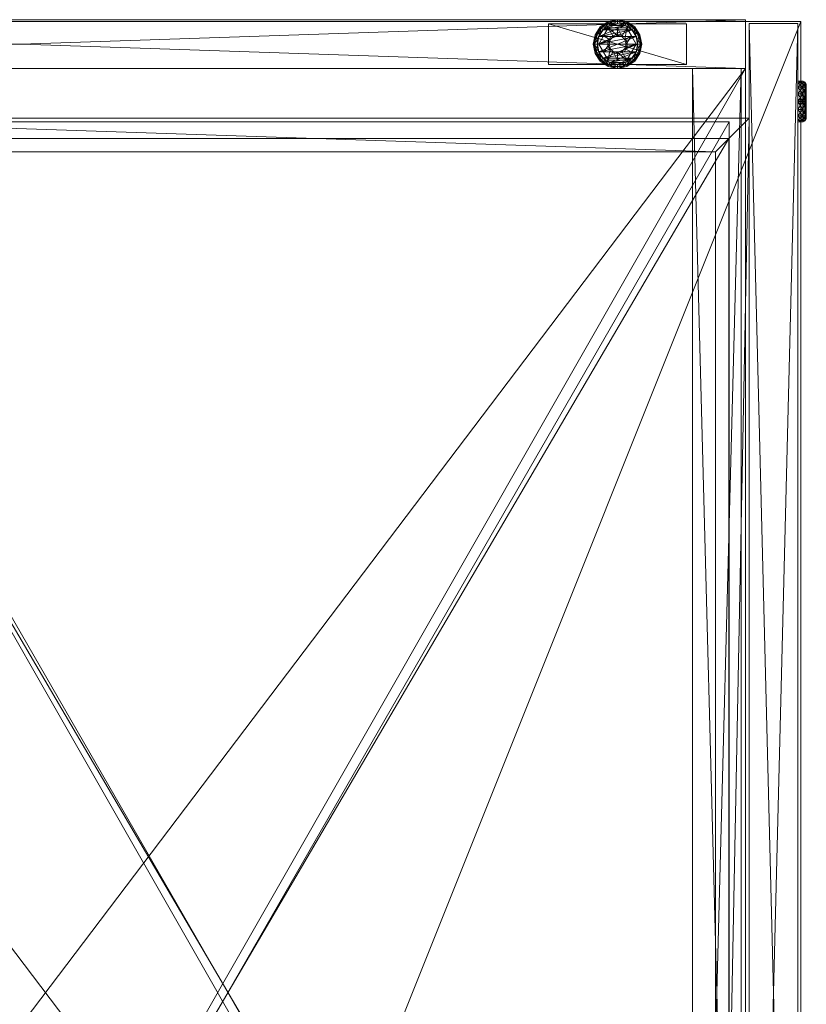
# Model space of a CAD drawing. Units: inches. Extents: x 0 to 163, y 0 to 480.
# Drawn here: x 16 to 28, y 464 to 480 of the extents above; entities that cross this region are included whole.
import ezdxf

# ---------------------------------------------------------------- set-up
doc = ezdxf.new("R2010")
doc.units = ezdxf.units.IN
doc.header["$MEASUREMENT"] = 0
for name, color, linetype, true_color in [('CET color Black', 7, 'Continuous', 0x000000), ('CET color Grey64', 7, 'Continuous', 0xa4a5a0), ('CET color Grey80', 7, 'Continuous', 0xcccccc), ('CET color Grey86', 7, 'Continuous', 0xdfdfd3)]:
    doc.layers.add(name, color=color, linetype=linetype, true_color=true_color)
doc.layers.add('CET Default', color=7, linetype='Continuous')

# ---------------------------------------------------------------- blocks, each defined once
blk = doc.blocks.new('*C169')
at = {"layer": 'CET color Black', "linetype": 'Continuous', "lineweight": 0}
mesh = blk.add_polyface(dxfattribs=at)
corners = [(0.123, 1.759, 0.555), (0.123, 1.759, 0.42), (0.123, 3.884, 0.42), (0.123, 3.884, 0.555), (0.748, 3.884, 0.42), (0.748, 1.759, 0.42), (29.966, 1.759, 0.42), (29.966, 1.759, 0.555), (29.34, 1.759, 0.555), (29.34, 1.759, 0.42), (29.966, 3.884, 0.555), (29.966, 3.884, 0.42), (29.34, 3.884, 0.42), (29.34, 3.884, 0.555), (0.748, 1.759, 0.555), (0.748, 3.884, 0.555)]
mesh.append_faces([[corners[k] for k in face] for face in [(0, 2, 3, 0), (4, 1, 2, 4), (6, 8, 9, 6), (10, 6, 7, 10), (12, 10, 11, 12), (8, 12, 13, 8), (11, 9, 12, 11), (5, 0, 1, 5), (15, 5, 14, 15), (2, 15, 4, 2)]], dxfattribs={"vtx0": -1, "vtx3": -1})
mesh.append_faces([[corners[k] for k in face] for face in [(0, 1, 2, 0), (4, 5, 1, 4), (6, 7, 8, 6), (10, 11, 6, 10), (12, 13, 10, 12), (8, 9, 12, 8), (11, 6, 9, 11), (5, 14, 0, 5), (15, 4, 5, 15), (2, 3, 15, 2)]], dxfattribs={"vtx2": -1})
mesh = blk.add_polyface(dxfattribs=at)
corners = [(29.653, 3.13), (29.771, 2.535), (29.653, 2.512), (29.535, 3.107), (29.434, 3.04), (29.434, 2.602), (29.367, 2.939), (29.539, 2.887, 0.417), (29.403, 2.965, 0.369), (29.403, 2.821, 0.38), (29.522, 2.821, 0.418), (29.587, 2.935, 0.418), (29.528, 3.038, 0.38), (29.653, 2.952, 0.417), (29.653, 3.11, 0.369), (29.719, 2.935, 0.418), (29.403, 2.965, 0.244), (29.403, 2.677, 0.244), (29.653, 3.11, 0.244), (29.763, 2.931, 0.369), (29.653, 2.977, 1.66), (29.653, 2.977, 0.369), (29.543, 2.931, 1.66), (29.543, 2.931, 0.369), (29.497, 2.821, 1.66), (29.497, 2.821, 0.369), (29.653, 3.174, 0.211), (29.518, 3.147, 0.211), (29.535, 3.107, 0.244), (29.653, 3.13, 0.244), (29.653, 3.196, 0.177), (29.509, 3.167, 0.177), (29.403, 3.071, 0.211), (29.434, 3.04, 0.244), (29.388, 3.086, 0.177), (29.327, 2.956, 0.211), (29.367, 2.939, 0.244), (29.307, 2.965, 0.177), (29.3, 2.821, 0.211), (29.344, 2.821, 0.244), (29.278, 2.821, 0.177), (29.771, 2.535, 0.244), (29.535, 2.535, 0.244), (29.307, 2.965, 0.067), (29.278, 2.821, 0.067), (29.388, 3.086, 0.067), (29.509, 3.167, 0.067), (29.653, 3.196, 0.067), (29.518, 3.147, 0.033), (29.653, 3.174, 0.033), (29.403, 3.071, 0.033), (29.327, 2.956, 0.033), (29.344, 2.821), (29.3, 2.821, 0.033)]
mesh.append_faces([[corners[k] for k in face] for face in [(7, 8, 9, 7), (7, 9, 10, 7), (11, 12, 8, 11), (11, 8, 7, 11), (13, 14, 12, 13), (13, 12, 11, 13), (12, 14, 8, 12), (15, 14, 13, 15)]])
mesh.append_faces([[corners[k] for k in face] for face in [(28, 41, 29, 28)]], dxfattribs={"vtx0": -1, "vtx1": -1, "vtx3": -1})
mesh.append_faces([[corners[k] for k in face] for face in [(0, 1, 2, 0)]], dxfattribs={"vtx0": -1, "vtx2": -1, "vtx3": -1})
mesh.append_faces([[corners[k] for k in face] for face in [(0, 2, 3, 0), (4, 5, 6, 4), (18, 8, 16, 18), (19, 20, 21, 19), (21, 22, 23, 21), (23, 24, 25, 23), (26, 28, 29, 26), (30, 27, 26, 30), (27, 33, 28, 27), (31, 32, 27, 31), (32, 36, 33, 32), (34, 35, 32, 34), (35, 39, 36, 35), (37, 38, 35, 37), (36, 42, 33, 36), (37, 44, 40, 37), (45, 37, 43, 45), (31, 45, 34, 31), (47, 31, 46, 47), (0, 48, 49, 0), (49, 46, 47, 49), (3, 50, 48, 3), (48, 45, 46, 48), (4, 51, 50, 4), (50, 43, 45, 50), (6, 53, 51, 6), (51, 44, 43, 51)]], dxfattribs={"vtx0": -1, "vtx3": -1})
mesh.append_faces([[corners[k] for k in face] for face in [(8, 16, 17, 8), (18, 14, 8, 18), (21, 20, 22, 21), (23, 22, 24, 23), (26, 27, 28, 26), (30, 31, 27, 30), (27, 32, 33, 27), (31, 34, 32, 31), (32, 35, 36, 32), (34, 37, 35, 34), (35, 38, 39, 35), (37, 40, 38, 37), (37, 43, 44, 37), (45, 34, 37, 45), (31, 46, 45, 31), (47, 30, 31, 47), (0, 3, 48, 0), (49, 48, 46, 49), (3, 4, 50, 3), (48, 50, 45, 48), (4, 6, 51, 4), (50, 51, 43, 50), (6, 52, 53, 6), (51, 53, 44, 51)]], dxfattribs={"vtx2": -1})
mesh = blk.add_polyface(dxfattribs=at)
corners = [(29.939, 2.939), (29.962, 2.821), (29.939, 2.703), (29.872, 3.04), (29.771, 3.107), (29.872, 2.602), (29.771, 2.535), (29.653, 3.13), (29.784, 2.821, 0.418), (29.903, 2.821, 0.38), (29.903, 2.965, 0.369), (29.767, 2.887, 0.417), (29.719, 2.935, 0.418), (29.778, 3.038, 0.38), (29.653, 3.11, 0.369), (29.903, 2.677, 0.369), (29.903, 2.965, 0.244), (29.653, 3.11, 0.244), (29.809, 2.821, 0.369), (29.809, 2.821, 1.66), (29.763, 2.931, 1.66), (29.763, 2.931, 0.369), (29.653, 2.977, 1.66), (30.006, 2.821, 0.211), (29.979, 2.956, 0.211), (29.939, 2.939, 0.244), (29.962, 2.821, 0.244), (30.028, 2.821, 0.177), (29.999, 2.965, 0.177), (29.903, 3.071, 0.211), (29.872, 3.04, 0.244), (29.918, 3.086, 0.177), (29.788, 3.147, 0.211), (29.771, 3.107, 0.244), (29.797, 3.167, 0.177), (29.653, 3.174, 0.211), (29.653, 3.13, 0.244), (29.653, 3.196, 0.177), (29.939, 2.703, 0.244), (29.872, 2.602, 0.244), (29.771, 2.535, 0.244), (29.797, 3.167, 0.067), (29.653, 3.196, 0.067), (29.918, 3.086, 0.067), (29.999, 2.965, 0.067), (30.028, 2.821, 0.067), (29.979, 2.956, 0.033), (30.006, 2.821, 0.033), (29.903, 3.071, 0.033), (29.788, 3.147, 0.033), (29.653, 3.174, 0.033)]
mesh.append_faces([[corners[k] for k in face] for face in [(8, 9, 10, 8), (8, 10, 11, 8), (12, 13, 14, 12), (11, 10, 13, 11), (11, 13, 12, 11), (13, 10, 14, 13)]])
mesh.append_faces([[corners[k] for k in face] for face in [(4, 6, 7, 4)]], dxfattribs={"vtx0": -1, "vtx1": -1, "vtx3": -1})
mesh.append_faces([[corners[k] for k in face] for face in [(15, 16, 10, 15), (36, 40, 39, 36)]], dxfattribs={"vtx0": -1, "vtx2": -1, "vtx3": -1})
mesh.append_faces([[corners[k] for k in face] for face in [(0, 2, 3, 0), (16, 14, 17, 16), (18, 20, 21, 18), (23, 25, 26, 23), (27, 24, 23, 27), (24, 30, 25, 24), (28, 29, 24, 28), (29, 33, 30, 29), (31, 32, 29, 31), (32, 36, 33, 32), (34, 35, 32, 34), (30, 26, 25, 30), (36, 39, 33, 36), (34, 42, 37, 34), (43, 34, 41, 43), (28, 43, 31, 28), (45, 28, 44, 45), (1, 46, 47, 1), (47, 44, 45, 47), (0, 48, 46, 0), (46, 43, 44, 46), (3, 49, 48, 3), (48, 41, 43, 48), (4, 50, 49, 4), (49, 42, 41, 49)]], dxfattribs={"vtx0": -1, "vtx3": -1})
mesh.append_faces([[corners[k] for k in face] for face in [(0, 1, 2, 0), (2, 3, 4, 2), (4, 5, 6, 4), (16, 10, 14, 16), (18, 19, 20, 18), (21, 20, 22, 21), (23, 24, 25, 23), (27, 28, 24, 27), (24, 29, 30, 24), (28, 31, 29, 28), (29, 32, 33, 29), (31, 34, 32, 31), (32, 35, 36, 32), (34, 37, 35, 34), (30, 38, 26, 30), (39, 33, 30, 39), (34, 41, 42, 34), (43, 31, 34, 43), (28, 44, 43, 28), (45, 27, 28, 45), (1, 0, 46, 1), (47, 46, 44, 47), (0, 3, 48, 0), (46, 48, 43, 46), (3, 4, 49, 3), (48, 49, 41, 48), (4, 7, 50, 4), (49, 50, 42, 49)]], dxfattribs={"vtx2": -1})
mesh = blk.add_polyface(dxfattribs=at)
corners = [(29.518, 2.495, 0.033), (29.653, 2.468, 0.033), (29.653, 2.446, 0.067), (29.509, 2.475, 0.067), (29.653, 2.512), (29.535, 3.107), (29.434, 3.04), (29.535, 2.535), (29.434, 2.602), (29.367, 2.939), (29.344, 2.821), (29.367, 2.703), (29.539, 2.755, 0.417), (29.403, 2.677, 0.369), (29.528, 2.605, 0.38), (29.587, 2.707, 0.418), (29.653, 2.532, 0.369), (29.522, 2.821, 0.418), (29.403, 2.821, 0.38), (29.403, 2.965, 0.369), (29.403, 2.677, 0.244), (29.653, 2.532, 0.244), (29.497, 2.821, 0.369), (29.497, 2.821, 1.66), (29.543, 2.711, 1.66), (29.543, 2.711, 0.369), (29.653, 2.665, 1.66), (29.3, 2.821, 0.211), (29.327, 2.686, 0.211), (29.367, 2.703, 0.244), (29.344, 2.821, 0.244), (29.278, 2.821, 0.177), (29.307, 2.677, 0.177), (29.403, 2.571, 0.211), (29.434, 2.602, 0.244), (29.388, 2.556, 0.177), (29.518, 2.495, 0.211), (29.535, 2.535, 0.244), (29.509, 2.475, 0.177), (29.653, 2.468, 0.211), (29.653, 2.512, 0.244), (29.653, 2.446, 0.177), (29.434, 3.04, 0.244), (29.535, 3.107, 0.244), (29.367, 2.939, 0.244), (29.388, 2.556, 0.067), (29.307, 2.677, 0.067), (29.278, 2.821, 0.067), (29.327, 2.686, 0.033), (29.3, 2.821, 0.033), (29.403, 2.571, 0.033)]
mesh.append_faces([[corners[k] for k in face] for face in [(12, 13, 14, 12), (12, 14, 15, 12), (14, 13, 16, 14), (17, 18, 13, 17), (17, 13, 12, 17)]])
mesh.append_faces([[corners[k] for k in face] for face in [(19, 20, 13, 19)]], dxfattribs={"vtx0": -1, "vtx2": -1, "vtx3": -1})
mesh.append_faces([[corners[k] for k in face] for face in [(0, 2, 3, 0), (4, 6, 7, 4), (8, 10, 11, 8), (20, 16, 21, 20), (22, 24, 25, 22), (27, 29, 30, 27), (31, 28, 27, 31), (28, 34, 29, 28), (32, 33, 28, 32), (33, 37, 34, 33), (35, 36, 33, 35), (36, 40, 37, 36), (38, 39, 36, 38), (37, 43, 40, 37), (29, 44, 34, 29), (38, 2, 41, 38), (45, 38, 3, 45), (32, 45, 35, 32), (47, 32, 46, 47), (10, 48, 49, 10), (49, 46, 47, 49), (11, 50, 48, 11), (48, 45, 46, 48), (8, 0, 50, 8), (50, 3, 45, 50), (7, 1, 0, 7)]], dxfattribs={"vtx0": -1, "vtx3": -1})
mesh.append_faces([[corners[k] for k in face] for face in [(18, 19, 13, 18)]], dxfattribs={"vtx1": -1})
mesh.append_faces([[corners[k] for k in face] for face in [(0, 1, 2, 0), (4, 5, 6, 4), (6, 7, 8, 6), (8, 9, 10, 8), (20, 13, 16, 20), (22, 23, 24, 22), (25, 24, 26, 25), (27, 28, 29, 27), (31, 32, 28, 31), (28, 33, 34, 28), (32, 35, 33, 32), (33, 36, 37, 33), (35, 38, 36, 35), (36, 39, 40, 36), (38, 41, 39, 38), (37, 42, 43, 37), (44, 34, 37, 44), (29, 30, 44, 29), (38, 3, 2, 38), (45, 35, 38, 45), (32, 46, 45, 32), (47, 31, 32, 47), (10, 11, 48, 10), (49, 48, 46, 49), (11, 8, 50, 11), (48, 50, 45, 48), (8, 7, 0, 8), (50, 0, 3, 50)]], dxfattribs={"vtx2": -1})
mesh = blk.add_polyface(dxfattribs=at)
corners = [(29.939, 2.703), (29.771, 3.107), (29.872, 2.602), (29.767, 2.755, 0.417), (29.903, 2.677, 0.369), (29.903, 2.821, 0.38), (29.784, 2.821, 0.418), (29.903, 2.965, 0.369), (29.719, 2.707, 0.418), (29.778, 2.605, 0.38), (29.653, 2.69, 0.417), (29.653, 2.532, 0.369), (29.587, 2.707, 0.418), (29.528, 2.605, 0.38), (29.653, 2.532, 0.244), (29.903, 2.677, 0.244), (29.903, 2.965, 0.244), (29.653, 2.665, 0.369), (29.653, 2.665, 1.66), (29.763, 2.711, 1.66), (29.763, 2.711, 0.369), (29.809, 2.821, 1.66), (29.809, 2.821, 0.369), (29.543, 2.711, 0.369), (29.653, 2.468, 0.211), (29.788, 2.495, 0.211), (29.771, 2.535, 0.244), (29.653, 2.512, 0.244), (29.653, 2.446, 0.177), (29.797, 2.475, 0.177), (29.903, 2.571, 0.211), (29.872, 2.602, 0.244), (29.918, 2.556, 0.177), (29.979, 2.686, 0.211), (29.939, 2.703, 0.244), (29.999, 2.677, 0.177), (30.006, 2.821, 0.211), (29.962, 2.821, 0.244), (30.028, 2.821, 0.177), (29.872, 3.04, 0.244), (29.535, 3.107, 0.244), (29.999, 2.677, 0.067), (30.028, 2.821, 0.067), (29.918, 2.556, 0.067), (29.797, 2.475, 0.067), (29.653, 2.446, 0.067), (29.653, 2.512), (29.771, 2.535), (29.788, 2.495, 0.033), (29.653, 2.468, 0.033), (29.903, 2.571, 0.033), (29.979, 2.686, 0.033), (29.962, 2.821), (30.006, 2.821, 0.033), (29.535, 2.535)]
mesh.append_faces([[corners[k] for k in face] for face in [(3, 4, 5, 3), (3, 5, 6, 3), (8, 9, 4, 8), (8, 4, 3, 8), (10, 11, 9, 10), (10, 9, 8, 10), (9, 11, 4, 9), (12, 13, 11, 12), (12, 11, 10, 12)]])
mesh.append_faces([[corners[k] for k in face] for face in [(0, 1, 2, 0), (14, 4, 15, 14), (17, 19, 20, 17), (20, 21, 22, 20), (23, 18, 17, 23), (24, 26, 27, 24), (28, 25, 24, 28), (25, 31, 26, 25), (29, 30, 25, 29), (30, 34, 31, 30), (32, 33, 30, 32), (33, 37, 34, 33), (35, 36, 33, 35), (31, 39, 34, 31), (35, 42, 38, 35), (32, 41, 35, 32), (44, 32, 43, 44), (28, 44, 29, 28), (46, 48, 49, 46), (49, 44, 45, 49), (47, 50, 48, 47), (48, 43, 44, 48), (2, 51, 50, 2), (50, 41, 43, 50), (0, 53, 51, 0), (51, 42, 41, 51)]], dxfattribs={"vtx0": -1, "vtx3": -1})
mesh.append_faces([[corners[k] for k in face] for face in [(5, 4, 7, 5)]], dxfattribs={"vtx1": -1})
mesh.append_faces([[corners[k] for k in face] for face in [(14, 11, 4, 14), (4, 15, 16, 4), (17, 18, 19, 17), (20, 19, 21, 20), (24, 25, 26, 24), (28, 29, 25, 28), (25, 30, 31, 25), (29, 32, 30, 29), (30, 33, 34, 30), (32, 35, 33, 32), (33, 36, 37, 33), (35, 38, 36, 35), (40, 27, 26, 40), (35, 41, 42, 35), (32, 43, 41, 32), (44, 29, 32, 44), (28, 45, 44, 28), (46, 47, 48, 46), (49, 48, 44, 49), (47, 2, 50, 47), (48, 50, 43, 48), (2, 0, 51, 2), (50, 51, 41, 50), (0, 52, 53, 0), (51, 53, 42, 51), (54, 46, 49, 54)]], dxfattribs={"vtx2": -1})
at = {"layer": 'CET color Grey64', "linetype": 'Continuous', "lineweight": 0}
mesh = blk.add_polyface(dxfattribs=at)
corners = [(28.799, 0.041, 26.867), (28.736, 0.041, 26.867), (28.736, 0.041, 26.617), (28.799, 0.041, 26.617), (28.736, -0.072, 26.867), (28.799, -0.072, 26.867), (28.736, -0.072, 26.617), (28.799, -0.072, 26.617), (29.081, -0.035, 26.742), (29.081, 0.042, 26.742), (29.058, 0.042, 26.862), (29.058, -0.035, 26.862), (28.989, 0.042, 26.964), (28.989, -0.035, 26.964), (29.066, -0.068, 26.742), (29.043, -0.068, 26.856), (29.035, -0.087, 26.742), (29.014, -0.087, 26.844), (29.014, -0.087, 26.64), (29.043, -0.068, 26.628), (28.887, 0.042, 27.033), (28.887, -0.035, 27.033), (28.767, -0.035, 27.056), (28.767, 0.042, 27.056), (28.647, 0.042, 27.033), (28.647, -0.035, 27.033), (28.545, 0.042, 26.964), (28.545, -0.035, 26.964), (28.767, -0.068, 27.041), (28.653, -0.068, 27.018), (28.767, -0.087, 27.01), (28.665, -0.087, 26.989), (28.476, 0.042, 26.862), (28.476, -0.035, 26.862), (28.453, -0.035, 26.742), (28.453, 0.042, 26.742), (28.476, 0.042, 26.622), (28.476, -0.035, 26.622), (28.545, 0.042, 26.52), (28.545, -0.035, 26.52), (28.468, -0.068, 26.742), (28.491, -0.068, 26.628), (28.52, -0.087, 26.844), (28.491, -0.068, 26.856), (28.5, -0.087, 26.742), (28.52, -0.087, 26.64), (28.647, 0.042, 26.451), (28.647, -0.035, 26.451), (28.767, -0.035, 26.428), (28.767, 0.042, 26.428), (28.887, 0.042, 26.451), (28.887, -0.035, 26.451), (28.989, 0.042, 26.52), (28.989, -0.035, 26.52), (28.767, -0.068, 26.443), (28.881, -0.068, 26.466), (28.665, -0.087, 26.495), (28.653, -0.068, 26.466), (28.767, -0.087, 26.474), (28.869, -0.087, 26.495), (29.058, 0.042, 26.622), (29.058, -0.035, 26.622), (28.978, -0.068, 26.953), (28.881, -0.068, 27.018), (28.556, -0.068, 26.953), (28.556, -0.068, 26.531), (28.978, -0.068, 26.531), (28.956, -0.087, 26.931), (28.869, -0.087, 26.989), (28.578, -0.087, 26.931), (28.578, -0.087, 26.553), (28.956, -0.087, 26.553)]
mesh.append_faces([[corners[k] for k in face] for face in [(4, 5, 30, 4), (4, 30, 31, 4), (4, 31, 69, 4), (4, 69, 42, 4), (4, 42, 44, 4), (4, 44, 6, 4), (6, 44, 45, 6), (6, 45, 70, 6), (6, 70, 56, 6), (6, 56, 58, 6), (7, 6, 58, 7), (58, 59, 71, 58), (58, 71, 7, 58), (7, 71, 18, 7), (7, 18, 16, 7), (7, 16, 5, 7), (5, 16, 17, 5), (5, 17, 67, 5), (5, 67, 68, 5), (5, 68, 30, 5)]])
mesh.append_faces([[corners[k] for k in face] for face in [(0, 2, 3, 0), (4, 0, 5, 4), (2, 7, 3, 2), (1, 6, 2, 1), (3, 5, 0, 3), (8, 10, 11, 8), (11, 12, 13, 11), (14, 11, 15, 14), (16, 15, 17, 16), (18, 14, 16, 18), (13, 20, 21, 13), (22, 24, 25, 22), (25, 26, 27, 25), (28, 25, 29, 28), (30, 29, 31, 30), (21, 23, 22, 21), (27, 32, 33, 27), (34, 36, 37, 34), (37, 38, 39, 37), (40, 37, 41, 40), (42, 40, 44, 42), (44, 41, 45, 44), (33, 35, 34, 33), (39, 46, 47, 39), (48, 50, 51, 48), (51, 52, 53, 51), (54, 51, 55, 54), (56, 54, 58, 56), (58, 55, 59, 58), (47, 49, 48, 47), (53, 60, 61, 53), (61, 9, 8, 61), (15, 13, 62, 15), (62, 21, 63, 62), (63, 22, 28, 63), (29, 27, 64, 29), (64, 33, 43, 64), (43, 34, 40, 43), (41, 39, 65, 41), (65, 47, 57, 65), (57, 48, 54, 57), (55, 53, 66, 55), (66, 61, 19, 66), (19, 8, 14, 19), (17, 62, 67, 17), (67, 63, 68, 67), (68, 28, 30, 68), (31, 64, 69, 31), (69, 43, 42, 69), (45, 65, 70, 45), (70, 57, 56, 70), (59, 66, 71, 59), (71, 19, 18, 71)]], dxfattribs={"vtx0": -1, "vtx3": -1})
mesh.append_faces([[corners[k] for k in face] for face in [(0, 1, 2, 0), (4, 1, 0, 4), (2, 6, 7, 2), (1, 4, 6, 1), (3, 7, 5, 3), (8, 9, 10, 8), (11, 10, 12, 11), (14, 8, 11, 14), (16, 14, 15, 16), (18, 19, 14, 18), (13, 12, 20, 13), (22, 23, 24, 22), (25, 24, 26, 25), (28, 22, 25, 28), (30, 28, 29, 30), (21, 20, 23, 21), (27, 26, 32, 27), (34, 35, 36, 34), (37, 36, 38, 37), (40, 34, 37, 40), (42, 43, 40, 42), (44, 40, 41, 44), (33, 32, 35, 33), (39, 38, 46, 39), (48, 49, 50, 48), (51, 50, 52, 51), (54, 48, 51, 54), (56, 57, 54, 56), (58, 54, 55, 58), (47, 46, 49, 47), (53, 52, 60, 53), (61, 60, 9, 61), (15, 11, 13, 15), (62, 13, 21, 62), (63, 21, 22, 63), (29, 25, 27, 29), (64, 27, 33, 64), (43, 33, 34, 43), (41, 37, 39, 41), (65, 39, 47, 65), (57, 47, 48, 57), (55, 51, 53, 55), (66, 53, 61, 66), (19, 61, 8, 19), (17, 15, 62, 17), (67, 62, 63, 67), (68, 63, 28, 68), (31, 29, 64, 31), (69, 64, 43, 69), (45, 41, 65, 45), (70, 65, 57, 70), (59, 55, 66, 59), (71, 66, 19, 71)]], dxfattribs={"vtx2": -1})
at = {"layer": 'CET color Grey80', "linetype": 'Continuous', "lineweight": 0}
mesh = blk.add_polyface(dxfattribs=at)
corners = [(30.028, 23.172, 28.43), (30.028, 0.852, 28.43), (30.028, 0.852, 0.555), (30.028, 23.172, 0.555), (29.278, 0.852, 28.43), (29.278, 23.172, 28.43), (29.278, 23.172, 0.555), (29.278, 0.852, 0.555)]
mesh.append_faces([[corners[k] for k in face] for face in [(4, 6, 7, 4)]], dxfattribs={"vtx0": -1, "vtx3": -1})
mesh.append_faces([[corners[k] for k in face] for face in [(3, 0, 2, 3), (1, 0, 4, 1), (0, 3, 5, 0), (3, 2, 6, 3), (2, 1, 7, 2)]], dxfattribs={"vtx1": -1})
mesh.append_faces([[corners[k] for k in face] for face in [(0, 1, 2, 0), (4, 5, 6, 4), (0, 5, 4, 0), (3, 6, 5, 3), (2, 7, 6, 2), (1, 4, 7, 1)]], dxfattribs={"vtx2": -1})
mesh = blk.add_polyface(dxfattribs=at)
corners = [(0.81, 22.422, 1.264), (0.81, 0.852, 1.264), (29.278, 0.852, 1.264), (29.278, 22.422, 1.264), (0.81, 0.852, 0.555), (0.81, 22.422, 0.555), (29.278, 22.422, 0.555), (29.278, 0.852, 0.555)]
mesh.append_faces([[corners[k] for k in face] for face in [(4, 6, 7, 4)]], dxfattribs={"vtx0": -1, "vtx3": -1})
mesh.append_faces([[corners[k] for k in face] for face in [(3, 0, 2, 3), (1, 0, 4, 1), (0, 3, 5, 0), (3, 2, 6, 3), (2, 1, 7, 2)]], dxfattribs={"vtx1": -1})
mesh.append_faces([[corners[k] for k in face] for face in [(0, 1, 2, 0), (4, 5, 6, 4), (0, 5, 4, 0), (3, 6, 5, 3), (2, 7, 6, 2), (1, 4, 7, 1)]], dxfattribs={"vtx2": -1})
mesh = blk.add_polyface(dxfattribs=at)
corners = [(29.278, 17.114, 27.721), (29.278, 0.852, 27.721), (0.81, 0.852, 27.721), (0.81, 17.114, 27.721), (29.278, 0.852, 28.43), (29.278, 17.114, 28.43), (0.81, 17.114, 28.43), (0.81, 0.852, 28.43)]
mesh.append_faces([[corners[k] for k in face] for face in [(4, 6, 7, 4)]], dxfattribs={"vtx0": -1, "vtx3": -1})
mesh.append_faces([[corners[k] for k in face] for face in [(3, 0, 2, 3), (1, 0, 4, 1), (0, 3, 5, 0), (3, 2, 6, 3), (2, 1, 7, 2)]], dxfattribs={"vtx1": -1})
mesh.append_faces([[corners[k] for k in face] for face in [(0, 1, 2, 0), (4, 5, 6, 4), (0, 5, 4, 0), (3, 6, 5, 3), (2, 7, 6, 2), (1, 4, 7, 1)]], dxfattribs={"vtx2": -1})
mesh = blk.add_polyface(dxfattribs=at)
corners = [(1.889, 1.105, 15.809), (1.889, 1.105, 15.997), (1.889, 16.543, 15.997), (1.889, 16.543, 15.809), (28.199, 16.543, 15.809), (28.199, 1.105, 15.809), (28.199, 1.105, 15.997), (28.199, 16.543, 15.997)]
mesh.append_faces([[corners[k] for k in face] for face in [(6, 2, 1, 6)]], dxfattribs={"vtx0": -1, "vtx3": -1})
mesh.append_faces([[corners[k] for k in face] for face in [(3, 0, 2, 3), (3, 4, 0, 3), (0, 5, 1, 0), (5, 4, 6, 5), (4, 3, 7, 4)]], dxfattribs={"vtx1": -1})
mesh.append_faces([[corners[k] for k in face] for face in [(0, 1, 2, 0), (4, 5, 0, 4), (6, 7, 2, 6), (5, 6, 1, 5), (4, 7, 6, 4), (3, 2, 7, 3)]], dxfattribs={"vtx2": -1})
mesh = blk.add_polyface(dxfattribs=at)
corners = [(1.889, 1.105, 2.435), (1.889, 1.105, 2.623), (1.889, 16.543, 2.623), (1.889, 16.543, 2.435), (28.199, 16.543, 2.435), (28.199, 1.105, 2.435), (28.199, 1.105, 2.623), (28.199, 16.543, 2.623)]
mesh.append_faces([[corners[k] for k in face] for face in [(6, 2, 1, 6)]], dxfattribs={"vtx0": -1, "vtx3": -1})
mesh.append_faces([[corners[k] for k in face] for face in [(3, 0, 2, 3), (3, 4, 0, 3), (0, 5, 1, 0), (5, 4, 6, 5), (4, 3, 7, 4)]], dxfattribs={"vtx1": -1})
mesh.append_faces([[corners[k] for k in face] for face in [(0, 1, 2, 0), (4, 5, 0, 4), (6, 7, 2, 6), (5, 6, 1, 5), (4, 7, 6, 4), (3, 2, 7, 3)]], dxfattribs={"vtx2": -1})
mesh = blk.add_polyface(dxfattribs=at)
corners = [(0.81, 1.665, 13.11), (0.81, 1.665, 15.11), (29.278, 1.665, 15.11), (29.278, 1.665, 13.11), (0.81, 0.915, 15.11), (0.81, 0.915, 13.11), (29.278, 0.915, 13.11), (29.278, 0.915, 15.11)]
mesh.append_faces([[corners[k] for k in face] for face in [(4, 6, 7, 4)]], dxfattribs={"vtx0": -1, "vtx3": -1})
mesh.append_faces([[corners[k] for k in face] for face in [(3, 0, 2, 3), (1, 0, 4, 1), (0, 3, 5, 0), (3, 2, 6, 3), (2, 1, 7, 2)]], dxfattribs={"vtx1": -1})
mesh.append_faces([[corners[k] for k in face] for face in [(0, 1, 2, 0), (4, 5, 6, 4), (0, 5, 4, 0), (3, 6, 5, 3), (2, 7, 6, 2), (1, 4, 7, 1)]], dxfattribs={"vtx2": -1})
mesh = blk.add_polyface(dxfattribs=at)
corners = [(0.12, 0.042, 28.305), (0.12, 0.792, 28.305), (0.12, 0.792, 14.18), (0.12, 0.042, 14.18), (29.968, 0.042, 28.305), (29.968, 0.792, 28.305), (29.968, 0.042, 14.18), (29.968, 0.792, 14.18), (29.968, 0.042, 0.68), (29.968, 0.792, 0.68), (29.968, 0.792, 14.055), (29.968, 0.042, 14.055), (0.12, 0.042, 0.68), (0.12, 0.792, 0.68), (0.12, 0.042, 14.055), (0.12, 0.792, 14.055)]
mesh.append_faces([[corners[k] for k in face] for face in [(5, 2, 1, 5), (10, 13, 15, 10)]], dxfattribs={"vtx0": -1, "vtx3": -1})
mesh.append_faces([[corners[k] for k in face] for face in [(3, 0, 2, 3), (0, 4, 1, 0), (3, 6, 0, 3), (11, 8, 10, 11), (8, 12, 9, 8), (12, 14, 13, 12), (14, 11, 15, 14), (12, 8, 14, 12), (4, 6, 5, 4), (6, 3, 7, 6)]], dxfattribs={"vtx1": -1})
mesh.append_faces([[corners[k] for k in face] for face in [(0, 1, 2, 0), (4, 5, 1, 4), (6, 4, 0, 6), (5, 7, 2, 5), (8, 9, 10, 8), (12, 13, 9, 12), (14, 15, 13, 14), (11, 10, 15, 11), (8, 11, 14, 8), (10, 9, 13, 10), (6, 7, 5, 6), (3, 2, 7, 3)]], dxfattribs={"vtx2": -1})
at = {"layer": 'CET color Grey86', "linetype": 'Continuous', "lineweight": 0}
mesh = blk.add_polyface(dxfattribs=at)
corners = [(2.105, 16.855, 25.242), (2.105, 16.335, 25.242), (27.993, 16.335, 25.242), (28.513, 16.855, 25.242), (27.993, 1.312, 25.242), (28.513, 0.792, 25.242), (2.095, 1.312, 25.242), (1.575, 0.792, 25.242), (2.095, 16.855, 25.242), (1.575, 16.855, 25.242), (1.575, 16.855, 15.367), (2.095, 16.855, 15.367), (2.095, 1.312, 15.367), (27.993, 1.312, 15.367), (27.993, 16.335, 15.367), (2.105, 16.335, 15.367), (2.105, 16.855, 15.367), (28.513, 16.855, 15.367), (28.513, 0.792, 15.367), (1.575, 0.792, 15.367)]
mesh.append_faces([[corners[k] for k in face] for face in [(4, 5, 3, 4), (6, 7, 5, 6), (14, 16, 17, 14), (17, 13, 14, 17), (18, 12, 13, 18), (19, 11, 12, 19)]], dxfattribs={"vtx0": -1, "vtx2": -1, "vtx3": -1})
mesh.append_faces([[corners[k] for k in face] for face in [(0, 15, 1, 0)]], dxfattribs={"vtx0": -1, "vtx3": -1})
mesh.append_faces([[corners[k] for k in face] for face in [(11, 10, 8, 11), (12, 11, 6, 12), (13, 12, 4, 13), (14, 13, 2, 14), (15, 14, 1, 15), (17, 16, 3, 17), (18, 17, 5, 18), (19, 18, 7, 19), (10, 19, 9, 10)]], dxfattribs={"vtx1": -1})
mesh.append_faces([[corners[k] for k in face] for face in [(3, 0, 2, 3), (2, 4, 3, 2), (4, 6, 5, 4), (6, 8, 7, 6), (17, 18, 13, 17), (18, 19, 12, 18)]], dxfattribs={"vtx1": -1, "vtx2": -1})
mesh.append_faces([[corners[k] for k in face] for face in [(0, 1, 2, 0), (8, 9, 7, 8), (10, 9, 8, 10), (11, 8, 6, 11), (12, 6, 4, 12), (13, 4, 2, 13), (14, 2, 1, 14), (14, 15, 16, 14), (19, 10, 11, 19), (0, 16, 15, 0), (16, 0, 3, 16), (17, 3, 5, 17), (18, 5, 7, 18), (19, 7, 9, 19)]], dxfattribs={"vtx2": -1})
mesh = blk.add_polyface(dxfattribs=at)
corners = [(2.105, 16.855, 11.868), (2.105, 16.335, 11.868), (27.993, 16.335, 11.868), (28.513, 16.855, 11.868), (27.993, 1.312, 11.868), (28.513, 0.792, 11.868), (2.095, 1.312, 11.868), (1.575, 0.792, 11.868), (2.095, 16.855, 11.868), (1.575, 16.855, 11.868), (1.575, 16.855, 1.993), (2.095, 16.855, 1.993), (2.095, 1.312, 1.993), (27.993, 1.312, 1.993), (27.993, 16.335, 1.993), (2.105, 16.335, 1.993), (2.105, 16.855, 1.993), (28.513, 16.855, 1.993), (28.513, 0.792, 1.993), (1.575, 0.792, 1.993)]
mesh.append_faces([[corners[k] for k in face] for face in [(4, 5, 3, 4), (6, 7, 5, 6), (14, 16, 17, 14), (17, 13, 14, 17), (18, 12, 13, 18), (19, 11, 12, 19)]], dxfattribs={"vtx0": -1, "vtx2": -1, "vtx3": -1})
mesh.append_faces([[corners[k] for k in face] for face in [(0, 15, 1, 0)]], dxfattribs={"vtx0": -1, "vtx3": -1})
mesh.append_faces([[corners[k] for k in face] for face in [(11, 10, 8, 11), (12, 11, 6, 12), (13, 12, 4, 13), (14, 13, 2, 14), (15, 14, 1, 15), (17, 16, 3, 17), (18, 17, 5, 18), (19, 18, 7, 19), (10, 19, 9, 10)]], dxfattribs={"vtx1": -1})
mesh.append_faces([[corners[k] for k in face] for face in [(3, 0, 2, 3), (2, 4, 3, 2), (4, 6, 5, 4), (6, 8, 7, 6), (17, 18, 13, 17), (18, 19, 12, 18)]], dxfattribs={"vtx1": -1, "vtx2": -1})
mesh.append_faces([[corners[k] for k in face] for face in [(0, 1, 2, 0), (8, 9, 7, 8), (10, 9, 8, 10), (11, 8, 6, 11), (12, 6, 4, 12), (13, 4, 2, 13), (14, 2, 1, 14), (14, 15, 16, 14), (19, 10, 11, 19), (0, 16, 15, 0), (16, 0, 3, 16), (17, 3, 5, 17), (18, 5, 7, 18), (19, 7, 9, 19)]], dxfattribs={"vtx2": -1})
mesh = blk.add_polyface(dxfattribs=at)
corners = [(1.635, 1.099, 15.887), (1.635, 1.099, 16.075), (1.635, 16.549, 16.075), (1.635, 16.549, 15.887), (28.453, 16.549, 15.887), (28.453, 1.099, 15.887), (28.453, 1.099, 16.075), (28.453, 16.549, 16.075)]
mesh.append_faces([[corners[k] for k in face] for face in [(6, 2, 1, 6)]], dxfattribs={"vtx0": -1, "vtx3": -1})
mesh.append_faces([[corners[k] for k in face] for face in [(3, 0, 2, 3), (3, 4, 0, 3), (0, 5, 1, 0), (5, 4, 6, 5), (4, 3, 7, 4)]], dxfattribs={"vtx1": -1})
mesh.append_faces([[corners[k] for k in face] for face in [(0, 1, 2, 0), (4, 5, 0, 4), (6, 7, 2, 6), (5, 6, 1, 5), (4, 7, 6, 4), (3, 2, 7, 3)]], dxfattribs={"vtx2": -1})
mesh = blk.add_polyface(dxfattribs=at)
corners = [(1.635, 1.099, 2.514), (1.635, 1.099, 2.701), (1.635, 16.549, 2.701), (1.635, 16.549, 2.514), (28.453, 16.549, 2.514), (28.453, 1.099, 2.514), (28.453, 1.099, 2.701), (28.453, 16.549, 2.701)]
mesh.append_faces([[corners[k] for k in face] for face in [(6, 2, 1, 6)]], dxfattribs={"vtx0": -1, "vtx3": -1})
mesh.append_faces([[corners[k] for k in face] for face in [(3, 0, 2, 3), (3, 4, 0, 3), (0, 5, 1, 0), (5, 4, 6, 5), (4, 3, 7, 4)]], dxfattribs={"vtx1": -1})
mesh.append_faces([[corners[k] for k in face] for face in [(0, 1, 2, 0), (4, 5, 0, 4), (6, 7, 2, 6), (5, 6, 1, 5), (4, 7, 6, 4), (3, 2, 7, 3)]], dxfattribs={"vtx2": -1})
blk = doc.blocks.new('*C168')
at = {"layer": 'CET Default', "linetype": 'Continuous', "lineweight": 0, "rotation": 89.99999999999807}
blk.add_blockref('*C169', (230.634, 225.782), dxfattribs=at)
blk = doc.blocks.new('*C156')
at = {"layer": 'CET color Grey80', "linetype": 'Continuous', "lineweight": 0}
mesh = blk.add_polyface(dxfattribs=at)
corners = [(60, 0, 28.43), (60, -24, 28.43), (0, -24, 28.43), (0, 0, 28.43), (0, 0, 29.59), (0, -24, 29.59), (60, -24, 29.59), (60, 0, 29.59)]
mesh.append_faces([[corners[k] for k in face] for face in [(3, 0, 2, 3), (7, 4, 6, 7), (5, 4, 2, 5), (4, 7, 3, 4), (7, 6, 0, 7), (6, 5, 1, 6)]], dxfattribs={"vtx1": -1})
mesh.append_faces([[corners[k] for k in face] for face in [(0, 1, 2, 0), (4, 5, 6, 4), (4, 3, 2, 4), (7, 0, 3, 7), (6, 1, 0, 6), (5, 2, 1, 5)]], dxfattribs={"vtx2": -1})
blk = doc.blocks.new('*C152')
at = {"layer": 'CET Default', "linetype": 'Continuous', "lineweight": 0, "rotation": 89.99999999999191}
blk.add_blockref('*C156', (206.634, 195.782), dxfattribs=at)

msp = doc.modelspace()

# ---------------------------------------------------------------- block references
at = {"layer": 'CET Default', "linetype": 'Continuous', "lineweight": 0}
for name in ['*C168', '*C152']:
    msp.add_blockref(name, (-202.242, 223.739), dxfattribs=at)

doc.saveas('drawing.dxf')
